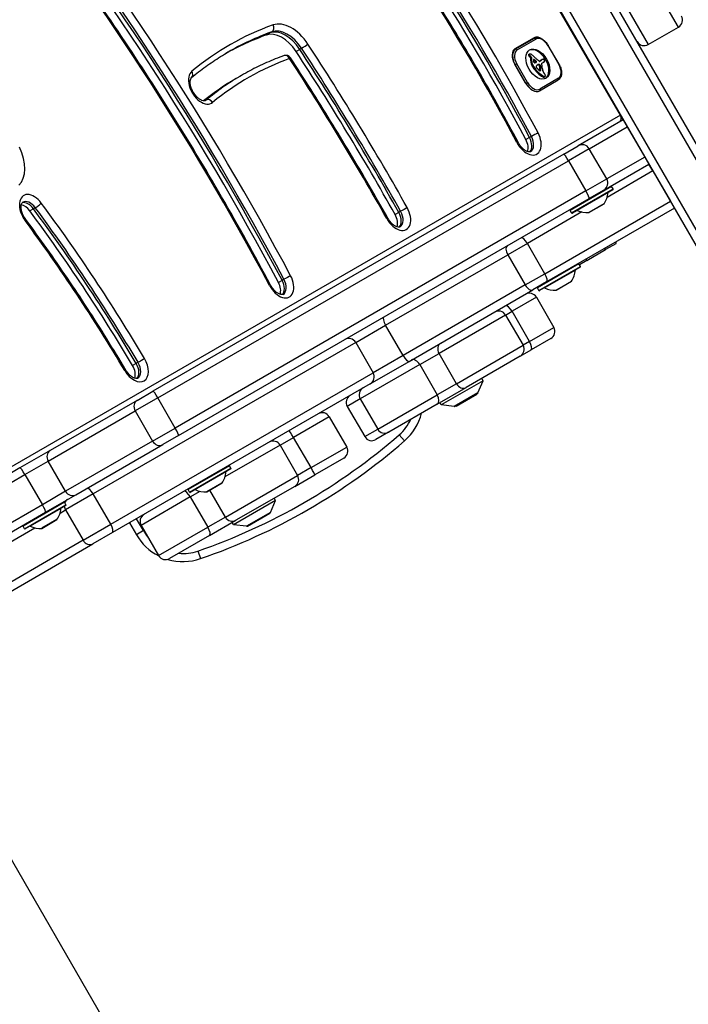
# Model space of a CAD drawing. Units: millimetres. Extents: x -4365 to 4025, y -3714 to 4123.
# Drawn here: x 1804 to 2052, y -725 to -359 of the extents above; entities that cross this region are included whole.
import ezdxf

# ---------------------------------------------------------------- set-up
doc = ezdxf.new("R2010")
doc.units = ezdxf.units.MM
doc.header["$LTSCALE"] = 50
doc.layers.add('SW_Toestellen', color=2, linetype='Continuous')

msp = doc.modelspace()

# ---------------------------------------------------------------- linework, layer by layer
at = {"layer": 'SW_Toestellen'}
for p, q in [((2027.03, -394.24), (1839.03, -68.61)), ((2087.26, -460.37), (2017.38, -339.35)), ((2014.87, -340.99), (2084.74, -462.01)), ((2014.87, -340.99), (2084.74, -462.01)), ((2073.48, -468.51), (2003.61, -347.49)), ((2073.48, -468.51), (2003.61, -347.49)), ((2048.62, -361.46), (2038.66, -344.21)), ((2048.62, -361.46), (2038.66, -344.21)), ((2000.93, -348.85), (2070.8, -469.87)), ((2027.41, -350.71), (2037.37, -367.96)), ((2027.41, -350.71), (2037.37, -367.96)), ((2037.37, -367.96), (2048.62, -361.46)), ((1896.76, -363.62), (1895.4, -364.41)), ((1897.45, -363.23), (1896.76, -363.62)), ((1987.93, -369.47), (1994.86, -365.47)), ((1995.01, -365.73), (1988.08, -369.73)), ((1988.67, -369.97), (1995.6, -365.96)), ((1907.86, -369.75), (1906.49, -370.54)), ((1908.54, -369.36), (1907.86, -369.75)), ((1988.08, -369.73), (1987.17, -370.25)), ((2000.24, -368.37), (2000.15, -368.42)), ((2000.15, -368.42), (2004.15, -375.35)), ((2004.24, -375.29), (2000.24, -368.37)), ((1993.23, -371.67), (1992.89, -371.86)), ((1993.23, -371.73), (1992.89, -371.93)), ((1993.25, -371.81), (1992.91, -372)), ((1993.27, -371.56), (1992.93, -371.76)), ((1993.28, -371.88), (1992.94, -372.08)), ((1993.32, -371.52), (1992.98, -371.72)), ((1993.32, -371.95), (1992.98, -372.15)), ((1993.44, -372.11), (1993.09, -372.31)), ((1993.56, -372.25), (1993.22, -372.45)), ((1993.73, -372.42), (1993.39, -372.62)), ((1993.89, -372.56), (1993.55, -372.76)), ((1993.71, -373.12), (1993.67, -373.35)), ((1994.01, -373.15), (1993.67, -373.35)), ((1994.05, -372.93), (1993.71, -373.12)), ((1994.05, -372.93), (1994.01, -373.15)), ((1991.77, -382.27), (1987.77, -375.34)), ((1987.87, -375.51), (1987.92, -375.48)), ((1988.53, -375.13), (1987.92, -375.48)), ((1987.92, -375.48), (1991.92, -382.41)), ((1992.53, -382.06), (1988.53, -375.13)), ((1994.04, -374.18), (1993.7, -374.38)), ((1994.35, -375.28), (1994.01, -375.48)), ((1994.5, -375.62), (1994.16, -375.82)), ((1994.67, -375.95), (1994.33, -376.15)), ((1994.74, -376.08), (1994.4, -376.28)), ((1994.82, -376.2), (1994.48, -376.4)), ((1995.02, -373.53), (1994.73, -373.7)), ((1994.93, -373.48), (1994.77, -373.57)), ((1994.85, -373.49), (1994.84, -373.49)), ((1995.48, -373.88), (1995.14, -374.08)), ((1995.7, -374.11), (1995.36, -374.3)), ((1996.47, -375.42), (1996.13, -375.61)), ((1996.25, -375.52), (1996.19, -375.56)), ((1996.69, -375.32), (1996.35, -375.52)), ((1996.89, -375.32), (1996.55, -375.52)), ((1997.1, -375.46), (1996.76, -375.66)), ((1997.14, -375.5), (1996.8, -375.7)), ((1997.18, -375.54), (1996.83, -375.74)), ((1997.2, -375.58), (1996.86, -375.77)), ((1997.23, -375.61), (1996.89, -375.81)), ((1997.27, -375.68), (1996.92, -375.88)), ((1997.29, -375.75), (1996.95, -375.94)), ((1997.3, -375.78), (1996.96, -375.98)), ((1997.31, -375.82), (1996.97, -376.02)), ((1997.32, -375.86), (1996.98, -376.06)), ((1997.33, -375.91), (1996.99, -376.11)), ((1997.34, -375.97), (1997, -376.17)), ((1997.35, -376.03), (1997.01, -376.23)), ((1997.37, -376.16), (1997.03, -376.36)), ((1997.19, -374.13), (1997.06, -374.21)), ((1997.41, -373.98), (1997.07, -374.18)), ((1997.43, -376.54), (1997.09, -376.74)), ((1997.15, -374.17), (1997.1, -374.2)), ((1997.47, -376.91), (1997.13, -377.11)), ((1997.47, -377.1), (1997.13, -377.3)), ((1997.57, -373.8), (1997.23, -374)), ((1997.75, -373.69), (1997.41, -373.88)), ((1997.93, -373.57), (1997.59, -373.77)), ((1997.99, -373.54), (1997.65, -373.73)), ((1997.81, -374.88), (1998.55, -374.45)), ((1998.64, -374.42), (1998.3, -374.62)), ((1998.71, -374.39), (1998.37, -374.58)), ((2004.24, -375.29), (2004.15, -375.35)), ((1885.54, -379.81), (1884.17, -380.6)), ((1886.22, -379.41), (1885.54, -379.81)), ((1996.55, -378.3), (1996.21, -378.49)), ((2004, -380.51), (1997.07, -384.51)), ((1997.44, -377.48), (1997.09, -377.68)), ((1997.45, -377.43), (1997.11, -377.62)), ((1997.46, -377.35), (1997.12, -377.55)), ((1997.47, -377.28), (1997.13, -377.47)), ((1997.42, -377.54), (1997.13, -377.71)), ((1998.54, -379.81), (1998.2, -380.01)), ((1998.74, -379.9), (1998.39, -380.1)), ((1998.92, -379.92), (1998.58, -380.11)), ((1998.98, -379.9), (1998.64, -380.1)), ((1999.02, -379.88), (1998.68, -380.08)), ((1991.92, -382.41), (1991.87, -382.44)), ((1991.92, -382.41), (1992.53, -382.06)), ((1996.98, -385.14), (2003.91, -381.14)), ((1872.97, -388.62), (1872.53, -388.88)), ((2027.03, -394.24), (1564.67, -661.18)), ((2028.03, -395.97), (2027.03, -394.24)), ((2028.11, -395.92), (2011.35, -405.6)), ((2015.45, -406.7), (2029.61, -398.52)), ((2015.45, -406.7), (2029.61, -398.52)), ((2028.11, -395.92), (2029.61, -398.52)), ((2029.61, -398.52), (2036.11, -409.78)), ((1993.26, -402.53), (1991.9, -403.32)), ((1993.95, -402.14), (1993.26, -402.53)), ((2005.95, -408.72), (2011.35, -405.6)), ((2005.95, -408.72), (1853.27, -496.87)), ((2015.45, -406.7), (2007.73, -411.15)), ((2015.45, -406.7), (2007.73, -411.15)), ((2021.95, -417.95), (2015.45, -406.7)), ((2036.11, -409.78), (2021.95, -417.95)), ((2036.11, -409.78), (2021.95, -417.95)), ((2036.11, -409.78), (2037.61, -412.38)), ((1855.05, -499.3), (2007.73, -411.15)), ((1855.05, -499.3), (2007.73, -411.15)), ((2007.73, -411.15), (2014.23, -422.41)), ((2020.85, -422.05), (2037.61, -412.38)), ((2037.61, -412.38), (2037.61, -412.38)), ((2039.11, -414.98), (2037.61, -412.38)), ((2039.11, -414.98), (2022.12, -424.79)), ((2039.11, -414.98), (2022.12, -424.79)), ((2039.11, -414.98), (2045.61, -426.24)), ((2040.36, -417.14), (2040.36, -417.14)), ((2023.77, -420.71), (2008.36, -429.61)), ((2008.43, -429.34), (2023.5, -420.64)), ((2014.23, -422.41), (2021.95, -417.95)), ((2014.23, -422.41), (2021.95, -417.95)), ((2024.32, -421.67), (2023.77, -420.71)), ((2014.23, -422.41), (1861.55, -510.56)), ((2014.23, -422.41), (1861.55, -510.56)), ((2008.91, -430.57), (2024.32, -421.67)), ((2024.25, -421.94), (2009.18, -430.64)), ((2022.47, -423.02), (2011, -429.64)), ((2020.85, -422.05), (2015.45, -425.17)), ((2044.36, -424.07), (2044.36, -424.07)), ((1862.77, -513.32), (2015.45, -425.17)), ((1998.95, -453.17), (2045.61, -426.24)), ((1998.95, -453.17), (2045.61, -426.24)), ((2015.33, -430.43), (2020.99, -427.16)), ((2020.96, -427.19), (2015.37, -430.42)), ((2047.11, -428.83), (2045.61, -426.24)), ((1808.83, -429.02), (1807.47, -429.81)), ((1809.52, -428.63), (1808.83, -429.02)), ((1944.64, -430.37), (1943.28, -431.15)), ((1945.33, -429.97), (1944.64, -430.37)), ((2012.71, -430.22), (1992.45, -441.92)), ((2012.71, -430.22), (1992.45, -441.92)), ((2047.11, -428.83), (1999.62, -456.25)), ((2008.91, -430.57), (2008.36, -429.61)), ((1992.45, -441.92), (1985.18, -446.11)), ((1992.45, -441.92), (1985.18, -446.11)), ((1998.95, -453.17), (1992.45, -441.92)), ((2025.28, -442.02), (2021.47, -444.22)), ((1939.75, -472.34), (1985.18, -446.11)), ((1939.75, -472.34), (1985.18, -446.11)), ((1985.18, -446.11), (1991.68, -457.37)), ((2014.54, -448.22), (2021.47, -444.22)), ((2021.47, -444.22), (2021.22, -443.78)), ((2011.62, -449.56), (1996.2, -458.46)), ((2012.17, -450.51), (2011.62, -449.56)), ((2014.54, -448.22), (2011.77, -449.82)), ((2014.29, -447.78), (2014.54, -448.22)), ((1991.68, -457.37), (1998.95, -453.17)), ((1991.68, -457.37), (1998.95, -453.17)), ((1996.75, -459.41), (2012.17, -450.51)), ((2012.09, -450.78), (1997.02, -459.48)), ((2010.31, -451.86), (1998.85, -458.48)), ((1901.26, -455.64), (1899.89, -456.42)), ((1901.94, -455.24), (1901.26, -455.64)), ((1991.68, -457.37), (1946.25, -483.6)), ((1991.68, -457.37), (1946.25, -483.6)), ((1999.62, -456.25), (1994.52, -459.19)), ((2003.17, -459.27), (2008.84, -456)), ((2008.8, -456.03), (2003.21, -459.26)), ((1948.49, -485.77), (1994.52, -459.19)), ((1996.75, -459.41), (1996.2, -458.46)), ((1995.8, -461.92), (1986.74, -467.15)), ((1995.8, -461.92), (1986.74, -467.15)), ((1995.8, -461.92), (2002.3, -473.18)), ((1984.34, -468.54), (1959.6, -482.82)), ((1984.34, -468.54), (1959.6, -482.82)), ((1984.34, -468.54), (1986.74, -467.15)), ((1984.34, -468.54), (1986.74, -467.15)), ((1984.34, -468.54), (1990.84, -479.8)), ((1993.24, -478.41), (1986.74, -467.15)), ((1928.62, -478.77), (1939.75, -472.34)), ((1928.62, -478.77), (1939.75, -472.34)), ((1946.25, -483.6), (1939.75, -472.34)), ((1993.24, -478.41), (2002.3, -473.18)), ((1993.24, -478.41), (2002.3, -473.18)), ((1928.62, -478.77), (1831.09, -535.08)), ((1928.62, -478.77), (1831.09, -535.08)), ((1928.62, -478.77), (1935.12, -490.02)), ((1993.24, -478.41), (1990.84, -479.8)), ((1993.24, -478.41), (1990.84, -479.8)), ((2001.2, -477.28), (1993.84, -481.53)), ((1952.42, -486.97), (1959.6, -482.82)), ((1952.42, -486.97), (1959.6, -482.82)), ((1966.1, -494.08), (1959.6, -482.82)), ((1966.1, -494.08), (1990.84, -479.8)), ((1966.1, -494.08), (1990.84, -479.8)), ((1989.74, -483.9), (1993.84, -481.53)), ((1847.01, -486.52), (1845.65, -487.31)), ((1847.69, -486.13), (1847.01, -486.52)), ((1952.42, -486.97), (1930.3, -499.74)), ((1952.42, -486.97), (1930.3, -499.74)), ((1934.03, -494.12), (1948.49, -485.77)), ((1946.25, -483.6), (1935.12, -490.02)), ((1946.25, -483.6), (1935.12, -490.02)), ((1952.42, -486.97), (1958.92, -498.23)), ((1989.74, -483.9), (1969.64, -495.5)), ((1837.59, -546.34), (1935.12, -490.02)), ((1837.59, -546.34), (1935.12, -490.02)), ((1934.03, -494.12), (1838.16, -549.47)), ((1966.1, -494.08), (1958.92, -498.23)), ((1966.1, -494.08), (1958.92, -498.23)), ((1976.02, -492.97), (1960.43, -501.97)), ((1974.09, -497.43), (1976.02, -492.97)), ((1976.02, -492.97), (1975.52, -492.1)), ((1847.38, -500.27), (1853.27, -496.87)), ((1958.87, -501.72), (1969.64, -495.5)), ((1974.09, -497.43), (1965.26, -502.53)), ((1965.57, -502.47), (1973.89, -497.67)), ((1973.71, -498.06), (1973.58, -497.84)), ((1847.38, -500.27), (1815.03, -518.95)), ((1855.05, -499.3), (1846.64, -504.16)), ((1855.05, -499.3), (1846.64, -504.16)), ((1861.55, -510.56), (1855.05, -499.3)), ((1930.3, -499.74), (1925.5, -502.51)), ((1930.3, -499.74), (1925.5, -502.51)), ((1930.3, -499.74), (1936.8, -511)), ((1936.8, -511), (1958.92, -498.23)), ((1936.8, -511), (1958.92, -498.23)), ((1960.43, -501.97), (1959.93, -501.1)), ((1973.71, -498.06), (1966, -502.51)), ((1814.28, -522.84), (1846.64, -504.16)), ((1814.28, -522.84), (1846.64, -504.16)), ((1846.64, -504.16), (1853.14, -515.42)), ((1925.5, -502.51), (1932, -513.77)), ((1958.87, -501.72), (1940.9, -512.09)), ((1965.26, -502.53), (1960.43, -501.97)), ((1966, -502.51), (1965.88, -502.29)), ((1918.81, -506.37), (1905.52, -514.05)), ((1918.81, -506.37), (1905.52, -514.05)), ((1918.81, -506.37), (1925.31, -517.63)), ((1853.14, -515.42), (1861.55, -510.56)), ((1853.14, -515.42), (1861.55, -510.56)), ((1932, -513.77), (1936.8, -511)), ((1932, -513.77), (1936.8, -511)), ((1940.83, -512.13), (1936.1, -514.87)), ((1940.83, -512.13), (1940.9, -512.09)), ((1853.14, -515.42), (1820.78, -534.1)), ((1853.14, -515.42), (1820.78, -534.1)), ((1862.77, -513.32), (1856.88, -516.72)), ((1900.54, -516.92), (1905.52, -514.05)), ((1900.54, -516.92), (1905.52, -514.05)), ((1912.02, -525.3), (1905.52, -514.05)), ((1944.85, -513.06), (1946.82, -515.32)), ((1815.03, -518.95), (1803.82, -525.42)), ((1824.53, -535.4), (1856.88, -516.72)), ((1900.54, -516.92), (1880.01, -528.77)), ((1900.54, -516.92), (1880.01, -528.77)), ((1900.54, -516.92), (1907.04, -528.18)), ((1912.02, -525.3), (1925.31, -517.63)), ((1912.02, -525.3), (1925.31, -517.63)), ((1805.66, -527.82), (1814.28, -522.84)), ((1805.66, -527.82), (1814.28, -522.84)), ((1820.78, -534.1), (1814.28, -522.84)), ((1924.21, -521.73), (1913.41, -527.96)), ((1803.82, -525.42), (1684.98, -594.03)), ((1881.71, -524.56), (1866.3, -533.46)), ((1866.85, -534.41), (1882.26, -525.51)), ((1882.19, -525.78), (1867.12, -534.48)), ((1880.41, -526.86), (1868.94, -533.48)), ((1882.26, -525.51), (1881.71, -524.56)), ((1912.02, -525.3), (1907.04, -528.18)), ((1912.02, -525.3), (1907.04, -528.18)), ((1686.83, -596.43), (1805.66, -527.82)), ((1686.83, -596.43), (1805.66, -527.82)), ((1805.66, -527.82), (1812.16, -539.08)), ((1880.19, -543.68), (1907.04, -528.18)), ((1880.19, -543.68), (1907.04, -528.18)), ((1905.94, -532.28), (1913.41, -527.96)), ((1820.78, -534.1), (1812.16, -539.08)), ((1820.78, -534.1), (1812.16, -539.08)), ((1866.85, -534.41), (1866.3, -533.46)), ((1867.15, -536.2), (1870.8, -534.09)), ((1867.15, -536.2), (1870.8, -534.09)), ((1873.27, -534.27), (1878.93, -531)), ((1878.9, -531.03), (1873.31, -534.26)), ((1880.19, -543.68), (1874.39, -533.64)), ((1905.94, -532.28), (1884.12, -544.87)), ((1820.36, -538.15), (1804.95, -547.05)), ((1805.02, -546.78), (1820.09, -538.08)), ((1813.32, -541.87), (1824.53, -535.4)), ((1820.91, -539.1), (1820.36, -538.15)), ((1831.09, -535.08), (1820.76, -541.04)), ((1831.09, -535.08), (1820.76, -541.04)), ((1837.59, -546.34), (1831.09, -535.08)), ((1867.15, -536.2), (1848.85, -546.76)), ((1867.15, -536.2), (1848.85, -546.76)), ((1867.15, -536.2), (1873.65, -547.46)), ((1898.85, -537.52), (1883.26, -546.52)), ((1896.93, -541.99), (1898.85, -537.52)), ((1898.85, -537.52), (1898.35, -536.66)), ((1812.16, -539.08), (1693.33, -607.69)), ((1812.16, -539.08), (1693.33, -607.69)), ((1694.48, -610.48), (1813.32, -541.87)), ((1805.5, -548), (1820.91, -539.1)), ((1820.84, -539.38), (1805.77, -548.08)), ((1819.06, -540.45), (1807.59, -547.07)), ((1818.71, -542.23), (1820.76, -541.04)), ((1818.71, -542.23), (1820.76, -541.04)), ((1820.76, -541.04), (1827.26, -552.3)), ((1811.92, -547.87), (1817.58, -544.6)), ((1817.55, -544.63), (1811.96, -547.85)), ((1849.7, -548.72), (1847.14, -544.29)), ((1880.19, -543.68), (1873.65, -547.46)), ((1880.19, -543.68), (1873.65, -547.46)), ((1874.32, -550.54), (1884.12, -544.87)), ((1896.93, -541.99), (1888.09, -547.09)), ((1888.4, -547.02), (1896.72, -542.22)), ((1773.7, -568.21), (1809.3, -547.66)), ((1773.7, -568.21), (1809.3, -547.66)), ((1805.5, -548), (1804.95, -547.05)), ((1827.26, -552.3), (1837.59, -546.34)), ((1827.26, -552.3), (1837.59, -546.34)), ((1844.54, -545.79), (1847.1, -550.22)), ((1849.7, -548.72), (1847.1, -550.22)), ((1848.85, -546.76), (1855.35, -558.02)), ((1855.35, -558.02), (1873.65, -547.46)), ((1855.35, -558.02), (1873.65, -547.46)), ((1883.26, -546.52), (1882.76, -545.66)), ((1888.09, -547.09), (1883.26, -546.52)), ((1827.26, -552.3), (1780.2, -579.47)), ((1827.26, -552.3), (1780.2, -579.47)), ((1838.16, -549.47), (1830.93, -553.64)), ((1874.32, -550.54), (1859.45, -559.12)), ((1782.59, -581.55), (1830.93, -553.64)), ((1869.96, -556.29), (1870.94, -559.13)), ((1757.34, -596.13), (2362.55, -1644.38))]:
    msp.add_line(p, q, dxfattribs=at)
for centre, radius, start, end in [((2047.12, -358.86), 3, 300, 30), ((2035.87, -365.36), 3, 210, 300), ((1902.7, -373.97), 2, 33.17, 109.7914), ((2012.85, -408.2), 3, 30, 120), ((2019.35, -419.45), 3, 300, 30), ((2023.6, -420.81), 0.2, 30, 120), ((2019.46, -422.86), 0.1, 210, 300), ((2013.51, -422.16), 9, 326.2361, 354.5098), ((2022.57, -423.03), 0.1, 120, 174.5098), ((2024.15, -421.77), 0.2, 300, 30), ((2012.36, -426.96), 0.1, 300, 30), ((2020.91, -427.1), 0.1, 300, 326.2361), ((2008.53, -429.51), 0.2, 120, 210), ((2009.08, -430.47), 0.2, 210, 300), ((2010.96, -429.73), 0.1, 65.4902, 120), ((2014.74, -421.45), 9, 245.4902, 273.7639), ((2015.32, -430.33), 0.1, 273.7639, 300), ((2025.03, -441.58), 0.5, 300, 30), ((2011.44, -449.66), 0.2, 30, 120), ((2001.35, -451), 9, 326.2361, 354.5098), ((2010.41, -451.87), 0.1, 120, 174.5098), ((2011.99, -450.61), 0.2, 300, 30), ((2008.75, -455.94), 0.1, 300, 326.2361), ((1993.2, -463.42), 3, 30, 120), ((1996.37, -458.36), 0.2, 120, 210), ((1996.92, -459.31), 0.2, 210, 300), ((1998.8, -458.57), 0.1, 65.4902, 120), ((2002.58, -450.29), 9, 245.4902, 273.7639), ((2003.16, -459.17), 0.1, 273.7639, 300), ((1981.74, -470.04), 3, 30, 120), ((1999.7, -474.68), 3, 300, 30), ((1988.24, -481.3), 3, 300, 30), ((1932.9, -498.24), 3, 120, 210), ((1973.64, -497.23), 0.5, 300, 336.6342), ((1928.1, -501.01), 3, 120, 210), ((1916.21, -507.87), 3, 30, 120), ((1933.7, -500.22), 20, 310.9806, 346.0494), ((1965.32, -502.03), 0.5, 263.3658, 300), ((1933.7, -500.22), 17, 310.9806, 335.2626), ((1939.4, -509.5), 3, 210, 300), ((1795.98, -341.69), 227, 289.0194, 310.9806), ((1795.98, -341.69), 230, 289.0194, 310.9806), ((1897.94, -518.42), 3, 30, 120), ((1934.6, -512.27), 3, 210, 300), ((1922.71, -519.13), 3, 300, 30), ((1871.45, -526), 9, 326.2361, 354.5098), ((1880.51, -526.87), 0.1, 120, 174.5098), ((1881.54, -524.66), 0.2, 30, 120), ((1882.09, -525.61), 0.2, 300, 30), ((1904.44, -529.68), 3, 300, 30), ((1866.47, -533.36), 0.2, 120, 210), ((1867.02, -534.31), 0.2, 210, 300), ((1868.9, -533.57), 0.1, 65.4902, 120), ((1872.68, -525.29), 9, 245.4902, 273.7639), ((1873.26, -534.17), 0.1, 273.7639, 300), ((1878.85, -530.94), 0.1, 300, 326.2361), ((1820.19, -538.25), 0.2, 30, 120), ((1816.06, -540.29), 0.1, 210, 300), ((1810.1, -539.59), 9, 326.2361, 354.5098), ((1819.16, -540.46), 0.1, 120, 174.5098), ((1820.74, -539.2), 0.2, 300, 30), ((1808.96, -544.39), 0.1, 300, 30), ((1817.5, -544.54), 0.1, 300, 326.2361), ((1851.45, -545.26), 3, 120, 210), ((1896.47, -541.79), 0.5, 300, 336.6342), ((1805.12, -546.95), 0.2, 120, 210), ((1805.67, -547.9), 0.2, 210, 300), ((1807.55, -547.17), 0.1, 65.4902, 120), ((1811.33, -538.89), 9, 245.4902, 273.7639), ((1811.91, -547.77), 0.1, 273.7639, 300), ((1864.42, -540.22), 17, 210, 219.8599), ((1888.15, -546.59), 0.5, 263.3658, 300), ((1864.42, -540.22), 20, 210, 243.1309), ((1864.42, -540.22), 17, 264.7374, 289.0194), ((1857.95, -556.52), 3, 210, 300), ((1864.42, -540.22), 20, 253.5846, 289.0194)]:
    msp.add_arc(centre, radius, start, end, dxfattribs=at)
for centre, major_axis, ratio, start_param, end_param in [((1719.12, -526.68), (-246.59, 427.1), 0.615661, 4.652186, 4.952394), ((1715.71, -528.65), (245.59, -425.37), 0.615661, 1.510593, 1.810801), ((1717.08, -527.87), (-245.59, 425.37), 0.615661, 4.652186, 4.952394), ((1717.08, -527.87), (-245.59, 425.37), 0.615661, 4.652186, 4.952394), ((1717.76, -527.47), (245.59, -425.37), 0.615661, 1.510593, 1.810801), ((1719.12, -526.68), (239.59, -414.98), 0.615661, 1.510593, 1.810801), ((1533.29, -624.81), (328.68, -569.29), 0.615661, 1.513757, 1.803992), ((1534.65, -624.02), (-329.68, 571.02), 0.615661, 4.65535, 4.945585), ((1531.24, -625.99), (328.68, -569.29), 0.615661, 1.513757, 1.803992), ((1532.6, -625.21), (-328.68, 569.29), 0.615661, 4.65535, 4.945585), ((1532.6, -625.21), (-328.68, 569.29), 0.615661, 4.65535, 4.945585), ((1534.65, -624.02), (322.68, -558.89), 0.615661, 1.513757, 1.803992), ((2013.87, -597.36), (-132.29, 229.13), 0.615661, 6.172766, 6.386764), ((1902.02, -374.36), (-6, 10.39), 0.615661, 4.802105, 6.172766), ((1902.02, -374.36), (-6, 10.39), 0.615661, 4.802105, 6.172766), ((1896.57, -361.44), (0.68, -1.88), 0.783212, 0.140119, 1.710916), ((1902.7, -373.97), (-6, 10.39), 0.615661, 4.802105, 6.172766), ((1904.07, -373.18), (-7, 12.12), 0.615661, 4.802105, 6.172766), ((2010.46, -599.33), (-131.29, 227.39), 0.615661, 6.172766, 6.27585), ((2011.82, -598.54), (-131.29, 227.39), 0.615661, 6.172766, 6.28074), ((2011.82, -598.54), (-131.29, 227.39), 0.615661, 6.172766, 6.28074), ((2012.51, -598.15), (-131.29, 227.39), 0.615661, 6.172766, 6.283185), ((1900.66, -375.15), (-6, 10.39), 0.615661, 4.802105, 6.172766), ((1997.36, -369.8), (-2.5, 4.33), 0.615661, 5.302152, 6.283185), ((1995.26, -366.16), (-0.25, 0.433), 0.788011, 4.712389, 6.283185), ((1997.8, -369.77), (-2.2, 3.81), 0.615661, 4.712389, 6.283185), ((1589.44, -621.34), (-327.43, 567.12), 0.615661, 4.693734, 4.802105), ((1589.44, -621.34), (-327.43, 567.12), 0.615661, 4.693734, 4.802105), ((1909.51, -368.59), (1.67, 1.09), 0.070602, 4.047208, 5.618004), ((1590.12, -620.94), (327.43, -567.12), 0.615661, 1.552141, 1.660512), ((1591.49, -620.15), (-328.43, 568.85), 0.615661, 4.693734, 4.802105), ((1990.53, -373.97), (-2.45, 4.24), 0.615661, 0, 1.570796), ((1990.43, -373.8), (-2.5, 4.33), 0.615661, 0, 1.570796), ((1988.33, -370.16), (-0.25, 0.433), 0.788011, 4.712389, 6.283185), ((1995.32, -370.98), (-2.5, 4.33), 0.615661, 5.935019, 6.283185), ((1995.32, -370.98), (-2.5, 4.33), 0.615661, 5.935019, 6.283185), ((1996, -375.44), (-3.04, 5.26), 0.615661, 3.194278, 6.2305), ((2013.87, -597.36), (-125.29, 217), 0.615661, 6.172766, 6.386764), ((1902.7, -373.97), (-0.68, 1.88), 0.783212, 4.852508, 6.283185), ((1902.7, -373.97), (1.67, 1.09), 0.070602, 5.618004, 6.283185), ((1591.49, -620.15), (321.43, -556.73), 0.615661, 1.552141, 1.660512), ((1588.08, -622.12), (327.43, -567.12), 0.615661, 1.552141, 1.660512), ((1990.87, -373.78), (-2.2, 3.81), 0.615661, 0, 1.570796), ((1993.12, -372), (-0.157, 0.272), 0.615661, 0.235157, 0.726661), ((1993.09, -371.98), (0.136, -0.235), 0.615661, 3.868254, 4.155714), ((1993.12, -371.99), (0.158, -0.274), 0.615661, 4.155714, 4.403271), ((1993.17, -371.99), (0.195, -0.338), 0.615661, 4.403271, 4.618056), ((1993.21, -372.12), (-0.231, 0.401), 0.615661, 0, 0.235157), ((1993.3, -371.94), (0.308, -0.534), 0.615661, 4.618056, 4.754469), ((1993.43, -371.85), (0.439, -0.761), 0.615661, 4.754469, 4.973946), ((1993.83, -371.31), (0.96, -1.65), 0.615661, 4.973946, 5.075231), ((1994.08, -370.86), (1.34, -2.32), 0.615661, 5.075231, 5.170818), ((1993.46, -371.81), (-0.157, 0.272), 0.615661, 0.235157, 0.726661), ((1993.43, -371.79), (0.136, -0.235), 0.615661, 3.868254, 4.155714), ((1993.46, -371.8), (0.158, -0.274), 0.615661, 4.155714, 4.403271), ((1993.51, -371.79), (0.195, -0.338), 0.615661, 4.403271, 4.618056), ((1993.55, -371.92), (-0.231, 0.401), 0.615661, 6.181206, 6.518342), ((1993.64, -371.74), (0.308, -0.534), 0.615661, 4.618056, 4.754469), ((1993.77, -371.65), (0.439, -0.761), 0.615661, 4.754469, 4.973946), ((1993.66, -372.14), (-0.354, 0.613), 0.615661, 5.93179, 6.181206), ((1994, -371.04), (1.2, -2.08), 0.615661, 5.170818, 5.265139), ((1994.17, -371.11), (0.96, -1.65), 0.615661, 4.973946, 5.075231), ((1993.84, -372.74), (-0.68, 1.18), 0.615661, 5.801387, 5.93179), ((1993.49, -372.97), (0.15, -0.26), 0.615661, 0.655066, 2.123546), ((1994.42, -370.66), (1.34, -2.32), 0.615661, 5.075231, 5.170818), ((1993.9, -372.98), (-0.81, 1.41), 0.615661, 5.693694, 5.801387), ((1996.47, -375.15), (1.93, -3.34), 0.615661, 3.839892, 4.152059), ((1993.92, -373.13), (-0.89, 1.55), 0.615661, 5.595645, 5.693694), ((1994.35, -370.84), (1.2, -2.08), 0.615661, 5.170818, 5.265139), ((1993.91, -372.96), (-0.8, 1.38), 0.615661, 5.551824, 5.595645), ((1993.9, -372.51), (-0.533, 0.924), 0.615661, 5.486316, 5.551824), ((1993.83, -372.78), (0.15, -0.26), 0.615661, 0.655066, 2.123546), ((1993.9, -372.39), (-0.463, 0.802), 0.615661, 5.434566, 5.486316), ((1993.95, -371.88), (-0.141, 0.244), 0.615661, 5.264988, 5.434566), ((1996.81, -374.95), (1.93, -3.34), 0.615661, 3.839892, 4.152059), ((1992.3, -378.07), (-4.46, 7.72), 0.615661, 5.189584, 5.266313), ((2012.67, -322.16), (-37.22, 64.46), 0.615661, 2.04739, 2.051994), ((2012.67, -322.16), (-37.22, 64.46), 0.615661, 2.051994, 2.056598), ((2003.56, -348.03), (-18.09, 31.34), 0.615661, 2.056598, 2.089379), ((2004.52, -344.95), (-20.31, 35.17), 0.615661, 2.089379, 2.118587), ((1999.19, -375.47), (-1.13, 1.97), 0.615661, 6.158958, 6.273895), ((1995.63, -368.04), (3, -5.2), 0.615661, 6.158958, 6.182981), ((2000.53, -377.88), (-2.51, 4.35), 0.615661, 6.154268, 6.182981), ((1999.13, -374.94), (-0.88, 1.52), 0.615661, 6.126435, 6.154268), ((1998.68, -373.95), (-0.327, 0.566), 0.615661, 6.016444, 6.126435), ((1998.53, -373.54), (-0.1, 0.173), 0.615661, 4.80075, 6.016444), ((1998.33, -373.69), (-0.303, 0.526), 0.615661, 4.712246, 4.80075), ((1996.32, -375.11), (1.83, -3.16), 0.615661, 4.152059, 4.48144), ((1996.41, -375.09), (1.9, -3.28), 0.615661, 4.48144, 4.580374), ((1996.67, -374.91), (1.83, -3.16), 0.615661, 4.152059, 4.48144), ((1996.22, -375.15), (1.74, -3.01), 0.615661, 4.580374, 4.68838), ((1996.57, -374.97), (2.05, -3.56), 0.615661, 4.68838, 4.724123), ((1996.75, -374.9), (1.9, -3.28), 0.615661, 4.48144, 4.580374), ((1995.11, -375.85), (0.68, -1.17), 0.615661, 4.724123, 4.832659), ((1998.23, -373.48), (3.84, -6.65), 0.615661, 4.797859, 5.161288), ((1996.56, -374.96), (1.74, -3.01), 0.615661, 4.580374, 4.68838), ((1996.91, -374.77), (2.05, -3.56), 0.615661, 4.68838, 4.724123), ((1995.68, -374.46), (-0.67, 1.17), 0.615661, 0.512599, 0.756126), ((1995.91, -374.58), (-0.83, 1.43), 0.615661, 0.756126, 0.955155), ((1995.06, -374.29), (-0.242, 0.42), 0.615661, 0.954724, 1.376708), ((1987.67, -405.21), (21.33, -36.94), 0.615661, 2.146367, 2.16033), ((1995.38, -374.19), (-0.454, 0.787), 0.615661, 0.428691, 0.512599), ((1995.46, -375.65), (0.68, -1.17), 0.615661, 4.724123, 4.832659), ((1995.19, -374), (-0.313, 0.541), 0.615661, 0.306858, 0.428691), ((1995, -374.31), (-0.192, 0.332), 0.615661, 1.376708, 1.905228), ((1995.11, -373.92), (-0.256, 0.443), 0.615661, 0.17517, 0.306858), ((1995.02, -373.79), (-0.172, 0.297), 0.615661, 6.262424, 6.458356), ((1998.57, -373.28), (3.84, -6.65), 0.615661, 4.797859, 5.161288), ((1994.97, -373.71), (-0.127, 0.221), 0.615661, 5.757511, 6.262424), ((1995.02, -374.27), (-0.223, 0.387), 0.615661, 1.905228, 2.052431), ((1995.03, -374.25), (-0.239, 0.414), 0.615661, 2.052431, 2.19007), ((1994.98, -373.74), (0.142, -0.246), 0.615661, 2.161485, 2.615919), ((1995.04, -374.18), (-0.288, 0.499), 0.615661, 2.19007, 2.237823), ((1995, -374.45), (-0.111, 0.193), 0.615661, 2.237823, 2.36125), ((1995.04, -374.35), (-0.188, 0.325), 0.615661, 2.22602, 2.488533), ((1988.01, -405.01), (21.33, -36.94), 0.615661, 2.146367, 2.161485), ((1995.02, -374.11), (-0.325, 0.562), 0.615661, 2.488533, 2.640773), ((1834.62, -721.78), (277.05, -479.86), 0.615661, 1.980182, 1.980779), ((1994.99, -373.92), (0.428, -0.742), 0.615661, 5.782366, 5.919655), ((1994.82, -373.37), (0.72, -1.25), 0.615661, 5.919655, 6.000922), ((1994.64, -372.86), (1, -1.74), 0.615661, 6.000922, 6.13456), ((1995.28, -374.49), (0.15, -0.26), 0.615661, 0.530499, 1.980182), ((1993.8, -371.05), (2.01, -3.47), 0.615661, 6.13456, 6.201495), ((1834.96, -721.58), (277.05, -479.86), 0.615661, 1.980182, 1.980779), ((1993.14, -369.76), (2.73, -4.73), 0.615661, 6.201495, 6.24516), ((1995.62, -374.29), (0.15, -0.26), 0.615661, 6.24516, 8.263367), ((1996.05, -376.35), (-0.238, 0.411), 0.615661, 0.213516, 0.837213), ((1995.97, -376.31), (-0.183, 0.317), 0.615661, 0.837213, 1.629302), ((1994.35, -374.14), (1.18, -2.04), 0.615661, 0.213516, 0.272763), ((1996.16, -376.18), (-0.365, 0.633), 0.615661, 1.629302, 1.857662), ((2004.6, -386.45), (-7.02, 12.15), 0.615661, 0.262808, 0.272763), ((1997.57, -377.9), (-1.36, 2.36), 0.615661, 0.205151, 0.262808), ((1996.17, -376.16), (-0.388, 0.672), 0.615661, 1.857662, 2.072626), ((1997.17, -377.37), (-1.03, 1.78), 0.615661, 0.128613, 0.205151), ((2005.49, -358.07), (-15.33, 26.56), 0.615661, 1.950985, 1.959888), ((1997.48, -377.83), (-1.31, 2.26), 0.615661, 0.037279, 0.128613), ((1999.26, -381.63), (-3.4, 5.89), 0.615661, 6.213094, 6.228185), ((2002.7, -388.22), (-7.12, 12.33), 0.615661, 6.185734, 6.213094), ((1998.6, -379.67), (-2.38, 4.13), 0.615661, 6.270373, 6.320464), ((2008.59, -351.8), (-20.44, 35.4), 0.615661, 1.959888, 1.963227), ((1999.6, -381.44), (-3.4, 5.89), 0.615661, 6.213094, 6.270373), ((2008.59, -351.8), (-20.44, 35.4), 0.615661, 1.963227, 1.966566), ((1996.64, -376.11), (-0.329, 0.57), 0.615661, 5.72641, 6.185734), ((2610.03, 890.26), (-1025.5, 1776.22), 0.615661, 1.966566, 1.966661), ((2003.04, -388.02), (-7.12, 12.33), 0.615661, 6.185734, 6.213094), ((1996.61, -375.92), (0.224, -0.387), 0.615661, 1.925097, 2.587438), ((1996.91, -373.54), (-0.386, 0.669), 0.615661, 1.829106, 2.183139), ((1996.98, -375.91), (-0.329, 0.57), 0.615661, 5.72641, 6.185734), ((1996.12, -376.8), (0.97, -1.69), 0.615661, 1.895242, 1.925097), ((1996.88, -373.67), (-0.297, 0.515), 0.615661, 2.183139, 2.639884), ((1996.45, -376.27), (0.5, -0.867), 0.615661, 1.837138, 1.895242), ((1996.55, -376.13), (0.371, -0.643), 0.615661, 1.776159, 1.837138), ((1996.67, -375.99), (0.224, -0.389), 0.615661, 1.675387, 1.776159), ((1996.95, -375.72), (0.224, -0.387), 0.615661, 1.925097, 2.587438), ((1996.73, -375.94), (0.164, -0.283), 0.615661, 1.449624, 1.675387), ((1996.73, -375.94), (0.161, -0.279), 0.615661, 1.220523, 1.449624), ((1996.65, -375.94), (0.225, -0.389), 0.615661, 1.130487, 1.220523), ((1996.4, -375.91), (0.406, -0.704), 0.615661, 1.080697, 1.130487), ((1996.11, -375.85), (0.61, -1.06), 0.615661, 1.040413, 1.080697), ((1994.16, -375.38), (1.98, -3.43), 0.615661, 1.027978, 1.040413), ((1996.93, -373.9), (0.172, -0.299), 0.615661, 5.781477, 6.011135), ((2120.9, -407.96), (86.68, -150.13), 0.615661, 4.16957, 4.169971), ((2120.9, -407.96), (86.68, -150.13), 0.615661, 4.169971, 4.170371), ((2000.03, -377.01), (2.12, -3.67), 0.615661, 4.170371, 4.203175), ((2012.77, -399.42), (-14.87, 25.76), 0.615661, 0.053311, 0.056636), ((1993.65, -375.63), (2.38, -4.12), 0.615661, 0.972424, 1.061582), ((1996.9, -373.82), (0.216, -0.373), 0.615661, 6.011135, 6.19505), ((2020.4, -405.25), (-19.66, 34.05), 0.615661, 0.184415, 0.194197), ((1996.79, -373.61), (0.333, -0.577), 0.615661, 6.19505, 6.344075), ((1993.5, -375.58), (2.49, -4.3), 0.615661, 0.887066, 0.972424), ((1996.46, -376.61), (0.97, -1.69), 0.615661, 1.895242, 1.925097), ((1994.29, -375.91), (1.94, -3.37), 0.615661, 0.831386, 0.887066), ((1996.79, -376.07), (0.5, -0.867), 0.615661, 1.837138, 1.895242), ((1996.02, -372.38), (1.06, -1.84), 0.615661, 0.06089, 0.107757), ((1996.89, -375.93), (0.371, -0.643), 0.615661, 1.776159, 1.837138), ((2013.11, -399.22), (-14.87, 25.76), 0.615661, 0.053311, 0.067598), ((1997.01, -375.79), (0.224, -0.389), 0.615661, 1.675387, 1.776159), ((2012.5, -398.92), (-14.62, 25.32), 0.615661, 0.030803, 0.0425), ((1997.07, -375.74), (0.164, -0.283), 0.615661, 1.449624, 1.675387), ((1997.08, -375.74), (0.161, -0.279), 0.615661, 1.220523, 1.449624), ((1996.99, -375.74), (0.225, -0.389), 0.615661, 1.130487, 1.220523), ((1996.74, -375.71), (0.406, -0.704), 0.615661, 1.080697, 1.130487), ((1996.45, -375.65), (0.61, -1.06), 0.615661, 1.040413, 1.080697), ((1994.5, -375.18), (1.98, -3.43), 0.615661, 1.027978, 1.040413), ((2121.24, -407.76), (86.68, -150.13), 0.615661, 4.16957, 4.169971), ((2121.24, -407.76), (86.68, -150.13), 0.615661, 4.169971, 4.170371), ((2000.37, -376.81), (2.12, -3.67), 0.615661, 4.170371, 4.203175), ((1994, -375.43), (2.38, -4.12), 0.615661, 0.972424, 1.061582), ((2005.09, -386.63), (-7.44, 12.89), 0.615661, 0.007828, 0.030803), ((2020.74, -405.05), (-19.66, 34.05), 0.615661, 0.184415, 0.194197), ((1993.84, -375.38), (2.49, -4.3), 0.615661, 0.887066, 0.972424), ((1994.63, -375.71), (1.94, -3.37), 0.615661, 0.831386, 0.887066), ((1995.78, -376.27), (1.16, -2), 0.615661, 0.737941, 0.831386), ((2012.84, -398.72), (-14.62, 25.32), 0.615661, 0.030803, 0.0425), ((2005.28, -386.94), (-7.63, 13.21), 0.615661, 0, 0.007828), ((1997.96, -375.14), (-0.15, 0.26), 0.615661, 0, 1.184796), ((2005.43, -386.43), (-7.44, 12.89), 0.615661, 0.007828, 0.030803), ((1996.34, -375.04), (-1.04, 1.81), 0.615661, 4.269016, 4.326389), ((1993.11, -374.6), (-3.36, 5.82), 0.615661, 4.228674, 4.269016), ((1993.8, -374.73), (-2.87, 4.97), 0.615661, 4.104427, 4.228674), ((2005.62, -386.75), (-7.63, 13.21), 0.615661, 6.273895, 6.291014), ((1993.01, -374.47), (-3.42, 5.92), 0.615661, 3.999975, 4.104427), ((2000.39, -377.83), (-1.64, 2.83), 0.615661, 0.858382, 1.142544), ((1997.23, -372.52), (1.18, -2.04), 0.615661, 6.127535, 6.193717), ((1997.63, -373.3), (0.74, -1.29), 0.615661, 6.193717, 6.283185), ((1997.57, -372.32), (1.18, -2.04), 0.615661, 6.127535, 6.193717), ((1997.97, -373.1), (0.74, -1.29), 0.615661, 6.193717, 6.298839), ((1998.18, -373.78), (-0.444, 0.769), 0.615661, 4.647321, 4.712246), ((1997.46, -374.1), (-1.08, 1.87), 0.615661, 4.620616, 4.647321), ((1999.48, -373.3), (-0.67, 1.17), 0.615661, 1.479023, 1.518142), ((1998.12, -373.36), (0.59, -1.03), 0.615661, 0.015653, 0.11362), ((1995.89, -374.99), (-2.54, 4.41), 0.615661, 4.64939, 4.659734), ((1997.5, -374.26), (-1.11, 1.93), 0.615661, 4.621808, 4.64939), ((1998.16, -374), (-0.538, 0.932), 0.615661, 4.564806, 4.621808), ((1998.36, -373.71), (0.381, -0.66), 0.615661, 0.11362, 0.265643), ((1998.34, -373.95), (-0.388, 0.673), 0.615661, 4.392945, 4.564806), ((1998.48, -373.86), (0.281, -0.487), 0.615661, 0.265643, 0.553654), ((1998.56, -373.94), (-0.224, 0.388), 0.615661, 4.0962, 4.392945), ((1998.6, -373.95), (-0.201, 0.347), 0.615661, 3.695246, 4.0962), ((2001.8, -376.7), (2.2, -3.81), 0.615661, 0, 1.570796), ((1871.57, -383.69), (-3.5, 6.06), 0.615661, 0.103578, 3.245171), ((1866.34, -378.67), (1.27, -1.54), 0.783787, 0, 1.439223), ((2010.46, -599.33), (-126.29, 218.73), 0.615661, 0, 0.094378), ((2011.82, -598.54), (-126.29, 218.73), 0.615661, 0, 0.102371), ((2011.82, -598.54), (-126.29, 218.73), 0.615661, 0, 0.102371), ((2012.51, -598.15), (-126.29, 218.73), 0.615661, 0, 0.103578), ((1998.7, -372.32), (4.72, -8.18), 0.615661, 5.161288, 5.457776), ((2610.03, 890.26), (-1025.5, 1776.22), 0.615661, 1.966661, 1.966757), ((1999.04, -372.13), (4.72, -8.18), 0.615661, 5.161288, 5.457776), ((1997.78, -374.94), (-1.94, 3.35), 0.615661, 1.966757, 2.067518), ((1997.01, -377.22), (0.263, -0.455), 0.615661, 5.20911, 6.04454), ((1996.39, -377.08), (0.505, -0.875), 0.615661, 0.528691, 0.609149), ((1996.65, -377.31), (0.317, -0.55), 0.615661, 0.490787, 0.528691), ((1996.23, -376.96), (0.62, -1.07), 0.615661, 0.609149, 0.685677), ((1995.81, -376.69), (0.9, -1.56), 0.615661, 0.685677, 0.737941), ((1995.44, -376.47), (1.16, -2), 0.615661, 0.737941, 0.831386), ((1996.94, -377.06), (0.352, -0.61), 0.615661, 6.04454, 6.683936), ((1996.99, -377.11), (0.317, -0.55), 0.615661, 0.400751, 0.528691), ((1996.73, -376.89), (0.505, -0.875), 0.615661, 0.528691, 0.609149), ((1996.57, -376.77), (0.62, -1.07), 0.615661, 0.609149, 0.685677), ((1996.15, -376.49), (0.9, -1.56), 0.615661, 0.685677, 0.737941), ((1999.18, -377.7), (-0.76, 1.32), 0.615661, 1.142544, 1.736333), ((1998.26, -379.12), (0.544, -0.943), 0.615661, 5.457776, 5.703885), ((1998.29, -379.38), (0.398, -0.689), 0.615661, 5.703885, 6.03892), ((1999.99, -376.88), (-1.67, 2.9), 0.615661, 1.736333, 1.79018), ((1998.6, -378.93), (0.544, -0.943), 0.615661, 5.457776, 5.703885), ((1998.32, -379.45), (0.361, -0.625), 0.615661, 6.03892, 6.178886), ((1996.59, -380.92), (-2.45, 4.25), 0.615661, 4.895008, 4.931773), ((1998.37, -379.55), (0.307, -0.532), 0.615661, 6.178886, 6.283185), ((1997.21, -380.26), (-1.74, 3.01), 0.615661, 4.831393, 4.895008), ((1998.64, -379.19), (0.398, -0.689), 0.615661, 5.703885, 6.03892), ((1998.03, -379.55), (-0.86, 1.5), 0.615661, 4.703758, 4.831393), ((1998.66, -379.26), (0.361, -0.625), 0.615661, 6.03892, 6.178886), ((1998.27, -379.41), (-0.64, 1.11), 0.615661, 4.532887, 4.703758), ((1998.71, -379.35), (0.307, -0.532), 0.615661, 6.178886, 6.34319), ((1998.74, -379.4), (0.279, -0.483), 0.615661, 0.060005, 0.206179), ((1998.6, -379.33), (-0.375, 0.65), 0.615661, 4.242632, 4.532887), ((1998.84, -379.53), (0.197, -0.342), 0.615661, 0.206179, 0.412173), ((1998.61, -379.3), (-0.366, 0.633), 0.615661, 3.553766, 3.871231), ((1998.69, -379.35), (-0.312, 0.54), 0.615661, 3.871231, 4.242632), ((2003.66, -380.71), (0.25, -0.433), 0.788011, 0, 1.570796), ((1994.43, -380.73), (-2.5, 4.33), 0.615661, 1.570796, 2.111804), ((1994.53, -380.9), (2.45, -4.24), 0.615661, 4.712389, 6.283185), ((1994.87, -380.7), (2.2, -3.81), 0.615661, 4.712389, 6.283185), ((1996.73, -384.71), (0.25, -0.433), 0.788011, 0, 1.570796), ((1870.21, -384.48), (2.5, -4.33), 0.615661, 0, 0.103578), ((1874.08, -390.28), (-1.27, 1.54), 0.783787, 4.580816, 6.151612), ((2025.67, -395.02), (1, -1.73), 0.788011, 0, 1.570796), ((1992.5, -402.63), (3.5, -6.06), 0.615661, 4.652186, 7.793779), ((1990.45, -403.81), (2.5, -4.33), 0.615661, 0.160076, 1.510593), ((1990.45, -403.81), (2.5, -4.33), 0.615661, 0.160076, 1.510593), ((1991.13, -403.42), (2.5, -4.33), 0.615661, 0, 1.510593), ((1995.07, -401.63), (1.77, 0.94), 0.047412, 0.664105, 2.234901), ((1795.39, -408.95), (7, -12.12), 0.615661, 0.152362, 1.455545), ((1987.2, -405.2), (1.77, 0.94), 0.047412, 0, 0.664105), ((1989.09, -404.6), (2.5, -4.33), 0.615661, 0.478278, 1.510593), ((2007.45, -411.32), (-1.5, 2.6), 0.108727, 4.712389, 6.283185), ((1808.72, -430.15), (-3.5, 6.06), 0.615661, 4.897313, 8.038906), ((2013.95, -422.57), (1.5, -2.6), 0.108727, 0, 1.570796), ((1805.31, -432.12), (2.5, -4.33), 0.615661, 1.755721, 2.663315), ((1806.67, -431.33), (-2.5, 4.33), 0.615661, 4.897313, 6.12311), ((1806.67, -431.33), (-2.5, 4.33), 0.615661, 4.897313, 6.12311), ((1807.35, -430.93), (-2.5, 4.33), 0.615661, 4.897313, 6.283185), ((1810.38, -427.7), (-1.61, -1.19), 0.144893, 0.899211, 2.470008), ((1631.63, -619.39), (-208.39, 360.94), 0.615661, 4.730179, 4.897313), ((1628.22, -621.36), (207.39, -359.21), 0.615661, 1.588586, 1.755721), ((1629.58, -620.57), (-207.39, 359.21), 0.615661, 4.730179, 4.897313), ((1629.58, -620.57), (-207.39, 359.21), 0.615661, 4.730179, 4.897313), ((1630.27, -620.18), (207.39, -359.21), 0.615661, 1.588586, 1.755721), ((1943.98, -430.64), (3.5, -6.06), 0.615661, 4.693734, 7.835327), ((1940.57, -432.61), (2.5, -4.33), 0.615661, 0.478278, 1.552141), ((1941.93, -431.82), (2.5, -4.33), 0.615661, 0.160076, 1.552141), ((1941.93, -431.82), (2.5, -4.33), 0.615661, 0.160076, 1.552141), ((1942.61, -431.43), (2.5, -4.33), 0.615661, 0, 1.552141), ((1946.41, -429.39), (1.74, 0.98), 0.014699, 0.66331, 2.234106), ((1804.33, -434.17), (1.61, 1.19), 0.144893, 5.6116, 6.283185), ((1631.63, -619.39), (201.39, -348.82), 0.615661, 1.588586, 1.755721), ((1938.82, -433.47), (1.74, 0.98), 0.014699, 0, 0.66331), ((1986.52, -445.34), (-1.5, 2.6), 0.518541, 0, 1.570796), ((1991.62, -442.4), (-1.5, 2.6), 0.321193, 4.712389, 6.283185), ((1900.5, -455.74), (3.5, -6.06), 0.615661, 4.65535, 7.796943), ((1903.06, -454.73), (1.77, 0.94), 0.044923, 0.664015, 2.234811), ((1998.12, -453.66), (1.5, -2.6), 0.321193, 0, 1.570796), ((1895.21, -458.34), (1.77, 0.94), 0.044923, 0, 0.664015), ((1897.09, -457.71), (2.5, -4.33), 0.615661, 0.478278, 1.513757), ((1898.45, -456.93), (2.5, -4.33), 0.615661, 0.160076, 1.513757), ((1898.45, -456.93), (2.5, -4.33), 0.615661, 0.160076, 1.513757), ((1899.14, -456.53), (2.5, -4.33), 0.615661, 0, 1.513757), ((1993.02, -456.6), (1.5, -2.6), 0.518541, 4.712389, 6.283185), ((1985.84, -467.67), (-1.5, 2.6), 0.345956, 4.712389, 6.283185), ((1940.49, -471.92), (-1.5, 2.6), 0.285393, 0, 1.570796), ((1926.03, -480.26), (-1.5, 2.6), 0.999042, 4.712389, 6.283185), ((1961.64, -481.65), (-1.5, 2.6), 0.785423, 0, 1.570796), ((1992.34, -478.93), (1.5, -2.6), 0.345956, 0, 1.570796), ((1846.44, -486.96), (3.5, -6.06), 0.615661, 4.730179, 7.871771), ((1844.39, -488.14), (2.5, -4.33), 0.615661, 0.160076, 1.588586), ((1844.39, -488.14), (2.5, -4.33), 0.615661, 0.160076, 1.588586), ((1845.07, -487.74), (2.5, -4.33), 0.615661, 0, 1.588586), ((1848.74, -485.48), (1.72, 1.02), 0.014018, 4.049087, 5.619883), ((1946.99, -483.17), (1.5, -2.6), 0.285393, 4.712389, 6.283185), ((1950.87, -487.86), (-1.5, 2.6), 0.596172, 4.712389, 6.283185), ((1841.4, -490.01), (1.72, 1.02), 0.014018, 5.619883, 6.283185), ((1843.03, -488.93), (2.5, -4.33), 0.615661, 0.478278, 1.588586), ((1932.53, -491.52), (1.5, -2.6), 0.999042, 0, 1.570796), ((1968.14, -492.9), (1.5, -2.6), 0.785423, 4.712389, 6.283185), ((1854.77, -499.47), (-1.5, 2.6), 0.108727, 4.712389, 6.283185), ((1932.83, -498.28), (-1.5, 2.6), 0.579335, 0, 0.060429), ((1848.88, -502.87), (-1.5, 2.6), 0.862525, 0, 1.570796), ((1957.37, -499.12), (1.5, -2.6), 0.596172, 0, 1.570796), ((1861.27, -510.73), (1.5, -2.6), 0.108727, 0, 1.570796), ((1905.41, -514.11), (-1.5, 2.6), 0.040678, 4.712389, 6.283185), ((1939.33, -509.53), (1.5, -2.6), 0.579335, 6.222757, 6.283185), ((1855.38, -514.13), (1.5, -2.6), 0.862525, 4.712389, 6.283185), ((1816.53, -521.55), (-1.5, 2.6), 0.862525, 0, 1.570796), ((1805.32, -528.02), (-1.5, 2.6), 0.133035, 4.712389, 6.283185), ((1911.91, -525.36), (1.5, -2.6), 0.040678, 0, 1.570796), ((1823.03, -532.81), (1.5, -2.6), 0.862525, 4.712389, 6.283185), ((1830.16, -535.61), (-1.5, 2.6), 0.35547, 4.712389, 6.283185), ((1866.32, -536.68), (-1.5, 2.6), 0.320404, 4.712389, 6.283185), ((1822.93, -539.79), (-1.5, 2.6), 0.837552, 0, 0.593902), ((1811.82, -539.28), (1.5, -2.6), 0.133035, 0, 1.570796), ((1822.93, -539.79), (-1.5, 2.6), 0.837552, 1.085278, 1.570796), ((1882.62, -542.28), (1.5, -2.6), 0.937699, 4.712389, 6.283185), ((1836.66, -546.87), (1.5, -2.6), 0.35547, 0, 1.570796), ((1872.82, -547.94), (1.5, -2.6), 0.320404, 0, 1.570796), ((1829.43, -551.05), (1.5, -2.6), 0.837552, 4.712389, 6.283185)]:
    msp.add_ellipse(centre, major_axis=major_axis, ratio=ratio, start_param=start_param, end_param=end_param, dxfattribs=at)
msp.add_ellipse((1996.34, -375.24), major_axis=(-3.04, 5.26), ratio=0.615661, dxfattribs=at)
for points, knots in [([(1988.97, -404.27), (1984.48, -395.78), (1979.82, -387.36), (1970.21, -370.71), (1965.25, -362.47), (1955.04, -346.2), (1949.79, -338.17), (1939.01, -322.34), (1933.49, -314.55), (1922.2, -299.22), (1916.42, -291.69), (1910.53, -284.3)], [4.6521859, 4.6521859, 4.6521859, 4.6521859, 4.7122275, 4.7122275, 4.7722691, 4.7722691, 4.8323106, 4.8323106, 4.8923522, 4.8923522, 4.9523938, 4.9523938, 4.9523938, 4.9523938]), ([(1896.98, -457.4), (1891.11, -446.36), (1885.04, -435.42), (1872.52, -413.76), (1866.06, -403.04), (1852.79, -381.86), (1845.97, -371.4), (1831.98, -350.78), (1824.82, -340.62), (1810.17, -320.62), (1802.69, -310.79), (1795.06, -301.14)], [4.65535, 4.65535, 4.65535, 4.65535, 4.713397, 4.713397, 4.771444, 4.771444, 4.8294909, 4.8294909, 4.8875379, 4.8875379, 4.9455849, 4.9455849, 4.9455849, 4.9455849]), ([(1995.01, -365.73), (1995.29, -365.57), (1995.61, -365.47), (1996.29, -365.41), (1996.66, -365.45), (1997.41, -365.67), (1997.79, -365.85), (1998.53, -366.34), (1998.89, -366.64), (1999.54, -367.33), (1999.84, -367.72), (2000.15, -368.21), (2000.2, -368.29), (2000.24, -368.37)], [3.141593, 3.141593, 3.141593, 3.141593, 3.418089, 3.418089, 3.713591, 3.713591, 4.02775, 4.02775, 4.341909, 4.341909, 4.656069, 4.656069, 4.712389, 4.712389, 4.712389, 4.712389]), ([(1867.62, -380.21), (1868.47, -379.5), (1869.34, -378.81), (1871.1, -377.45), (1871.98, -376.79), (1873.78, -375.5), (1874.69, -374.87), (1876.52, -373.64), (1877.45, -373.04), (1879.32, -371.87), (1880.26, -371.3), (1881.22, -370.75)], [6.1796069, 6.1796069, 6.1796069, 6.1796069, 6.2003226, 6.2003226, 6.2210382, 6.2210382, 6.2417539, 6.2417539, 6.2624696, 6.2624696, 6.2831853, 6.2831853, 6.2831853, 6.2831853]), ([(1902.03, -372.09), (1900.93, -372.48), (1899.83, -372.9), (1897.67, -373.76), (1896.59, -374.22), (1894.47, -375.16), (1893.41, -375.64), (1891.32, -376.66), (1890.29, -377.18), (1888.24, -378.27), (1887.22, -378.83), (1886.22, -379.41)], [6.1727656, 6.1727656, 6.1727656, 6.1727656, 6.1948495, 6.1948495, 6.2169335, 6.2169335, 6.2390174, 6.2390174, 6.2611014, 6.2611014, 6.2831853, 6.2831853, 6.2831853, 6.2831853]), ([(1940.56, -432.49), (1938.28, -428.43), (1935.97, -424.39), (1931.3, -416.34), (1928.94, -412.33), (1924.17, -404.35), (1921.76, -400.37), (1916.88, -392.45), (1914.41, -388.51), (1909.43, -380.66), (1906.92, -376.76), (1904.38, -372.87)], [4.6937341, 4.6937341, 4.6937341, 4.6937341, 4.7154083, 4.7154083, 4.7370824, 4.7370824, 4.7587565, 4.7587565, 4.7804306, 4.7804306, 4.8021047, 4.8021047, 4.8021047, 4.8021047]), ([(2004.24, -375.29), (2004.49, -375.72), (2004.69, -376.17), (2005, -377.08), (2005.11, -377.54), (2005.2, -378.44), (2005.19, -378.87), (2005.04, -379.68), (2004.91, -380.05), (2004.51, -380.68), (2004.26, -380.93), (2003.94, -381.13), (2003.93, -381.13), (2003.91, -381.14)], [4.712389, 4.712389, 4.712389, 4.712389, 5.026548, 5.026548, 5.340708, 5.340708, 5.654867, 5.654867, 5.969026, 5.969026, 6.268929, 6.268929, 6.283185, 6.283185, 6.283185, 6.283185]), ([(1872.71, -388.81), (1872.62, -388.86), (1872.51, -388.9), (1872.12, -388.92), (1871.83, -388.88), (1871.18, -388.63), (1870.86, -388.47), (1870.2, -388.01), (1869.85, -387.72), (1869.18, -387.03), (1868.85, -386.62), (1868.25, -385.74), (1867.99, -385.26), (1867.56, -384.29), (1867.39, -383.8), (1867.16, -382.86), (1867.1, -382.42), (1867.08, -381.65), (1867.12, -381.32), (1867.24, -380.78), (1867.33, -380.58), (1867.49, -380.33), (1867.55, -380.26), (1867.62, -380.21)], [3.141593, 3.141593, 3.141593, 3.141593, 3.445394, 3.445394, 3.789997, 3.789997, 4.055112, 4.055112, 4.323071, 4.323071, 4.599147, 4.599147, 4.880061, 4.880061, 5.160427, 5.160427, 5.434884, 5.434884, 5.701021, 5.701021, 5.969177, 5.969177, 6.179607, 6.179607, 6.179607, 6.179607]), ([(1993.63, -407.75), (1993.53, -407.8), (1993.42, -407.85), (1993.01, -407.85), (1992.72, -407.81), (1992.09, -407.57), (1991.77, -407.4), (1991.1, -406.94), (1990.76, -406.64), (1990.09, -405.95), (1989.76, -405.54), (1989.29, -404.84), (1989.12, -404.55), (1988.97, -404.27)], [3.141593, 3.141593, 3.141593, 3.141593, 3.467793, 3.467793, 3.793992, 3.793992, 4.059002, 4.059002, 4.327079, 4.327079, 4.603259, 4.603259, 4.772592, 4.772592, 4.772592, 4.772592]), ([(1805.94, -432.98), (1805.62, -432.55), (1805.33, -432.09), (1804.85, -431.13), (1804.66, -430.63), (1804.38, -429.68), (1804.29, -429.22), (1804.22, -428.39), (1804.24, -428.03), (1804.33, -427.43), (1804.41, -427.19), (1804.59, -426.83), (1804.69, -426.72), (1804.81, -426.63), (1804.83, -426.62), (1804.85, -426.6)], [4.527465, 4.527465, 4.527465, 4.527465, 4.807613, 4.807613, 5.088662, 5.088662, 5.365074, 5.365074, 5.633172, 5.633172, 5.898244, 5.898244, 6.20255, 6.20255, 6.283185, 6.283185, 6.283185, 6.283185]), ([(1843.13, -488.99), (1840.83, -485.11), (1838.5, -481.27), (1833.76, -473.62), (1831.35, -469.82), (1826.46, -462.29), (1823.98, -458.55), (1818.94, -451.13), (1816.39, -447.46), (1811.21, -440.17), (1808.59, -436.55), (1805.94, -432.98)], [4.7301786, 4.7301786, 4.7301786, 4.7301786, 4.7636056, 4.7636056, 4.7970325, 4.7970325, 4.8304594, 4.8304594, 4.8638863, 4.8638863, 4.8973133, 4.8973133, 4.8973133, 4.8973133]), ([(1945.11, -435.76), (1945.02, -435.82), (1944.9, -435.86), (1944.51, -435.87), (1944.24, -435.83), (1943.62, -435.61), (1943.31, -435.45), (1942.65, -435), (1942.3, -434.71), (1941.63, -434.03), (1941.3, -433.63), (1940.84, -432.97), (1940.7, -432.73), (1940.56, -432.49)], [3.141593, 3.141593, 3.141593, 3.141593, 3.459483, 3.459483, 3.777373, 3.777373, 4.042872, 4.042872, 4.310467, 4.310467, 4.58621, 4.58621, 4.731044, 4.731044, 4.731044, 4.731044]), ([(1901.64, -460.86), (1901.54, -460.92), (1901.42, -460.96), (1901.01, -460.97), (1900.72, -460.93), (1900.09, -460.68), (1899.78, -460.52), (1899.11, -460.06), (1898.77, -459.76), (1898.09, -459.07), (1897.77, -458.66), (1897.29, -457.96), (1897.13, -457.68), (1896.98, -457.4)], [3.141593, 3.141593, 3.141593, 3.141593, 3.46716, 3.46716, 3.792727, 3.792727, 4.057769, 4.057769, 4.325809, 4.325809, 4.601956, 4.601956, 4.769428, 4.769428, 4.769428, 4.769428]), ([(1847.57, -492.07), (1847.48, -492.13), (1847.37, -492.17), (1846.99, -492.18), (1846.73, -492.15), (1846.13, -491.94), (1845.82, -491.79), (1845.16, -491.36), (1844.82, -491.08), (1844.14, -490.41), (1843.81, -490.01), (1843.37, -489.39), (1843.25, -489.19), (1843.13, -488.99)], [3.141593, 3.141593, 3.141593, 3.141593, 3.452194, 3.452194, 3.762795, 3.762795, 4.028843, 4.028843, 4.296031, 4.296031, 4.571382, 4.571382, 4.694599, 4.694599, 4.694599, 4.694599])]:
    msp.add_open_spline(points, degree=3, knots=knots, dxfattribs=at)

doc.saveas('drawing.dxf')
